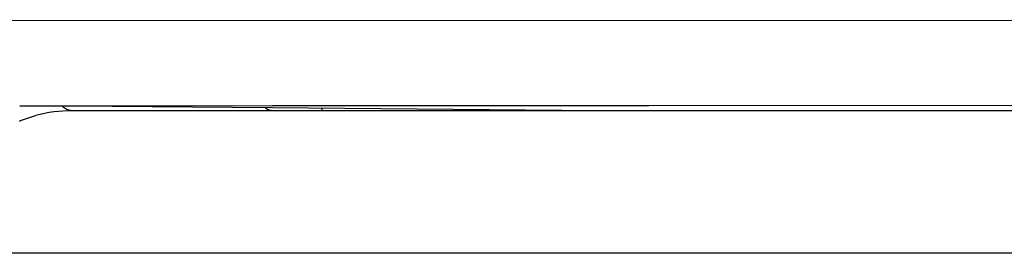
# Model space of a CAD drawing. Extents: x -1073 to 1134, y -999 to 737.
# Drawn here: x -144 to -141, y -597 to -596 of the extents above; entities that cross this region are included whole.
import ezdxf

# ---------------------------------------------------------------- set-up
doc = ezdxf.new("R2010")
doc.units = 0
doc.header["$LTSCALE"] = 20
doc.layers.add('DETAIL', color=5, linetype='CONTINUOUS')

msp = doc.modelspace()

# ---------------------------------------------------------------- linework, layer by layer
at = {"layer": 'DETAIL', "color": 5, "linetype": 'CONTINUOUS'}
for p, q in [((-144.4528, -596.2782), (-137.7199, -596.2754)), ((-144.1568, -596.5779), (-143.9721, -596.5778)), ((-143.972, -596.5795), (-144.1568, -596.5779)), ((-144.0062, -596.5807), (-144.0071, -596.5799)), ((-144.0053, -596.5814), (-144.0062, -596.5807)), ((-144.0044, -596.5821), (-144.0053, -596.5814)), ((-144.0035, -596.5829), (-144.0044, -596.5821)), ((-144.0026, -596.5836), (-144.0035, -596.5829)), ((-144.0017, -596.5843), (-144.0026, -596.5836)), ((-144.0007, -596.585), (-144.0017, -596.5843)), ((-143.9998, -596.5857), (-144.0007, -596.585)), ((-143.9989, -596.5863), (-143.9998, -596.5857)), ((-143.9979, -596.587), (-143.9989, -596.5863)), ((-143.9969, -596.5876), (-143.9979, -596.587)), ((-143.996, -596.5882), (-143.9969, -596.5876)), ((-143.995, -596.5888), (-143.996, -596.5882)), ((-143.994, -596.5893), (-143.995, -596.5888)), ((-143.993, -596.5899), (-143.994, -596.5893)), ((-143.9921, -596.5904), (-143.993, -596.5899)), ((-143.9911, -596.5909), (-143.9921, -596.5904)), ((-143.9901, -596.5914), (-143.9911, -596.5909)), ((-143.989, -596.5918), (-143.9901, -596.5914)), ((-143.988, -596.5923), (-143.989, -596.5918)), ((-143.987, -596.5927), (-143.988, -596.5923)), ((-143.986, -596.5931), (-143.987, -596.5927)), ((-143.985, -596.5934), (-143.986, -596.5931)), ((-143.9839, -596.5938), (-143.985, -596.5934)), ((-143.9829, -596.5941), (-143.9839, -596.5938)), ((-143.9818, -596.5944), (-143.9829, -596.5941)), ((-143.9808, -596.5946), (-143.9818, -596.5944)), ((-143.9797, -596.5949), (-143.9808, -596.5946)), ((-143.9786, -596.595), (-143.9797, -596.5949)), ((-143.9776, -596.5952), (-143.9786, -596.595)), ((-143.9765, -596.5953), (-143.9776, -596.5952)), ((-143.9754, -596.5954), (-143.9765, -596.5953)), ((-143.9743, -596.5955), (-143.9754, -596.5954)), ((-143.9732, -596.5956), (-143.9743, -596.5955)), ((-143.9721, -596.5956), (-143.9732, -596.5956)), ((-143.9721, -596.5778), (-143.2679, -596.5775)), ((-137.5328, -596.5951), (-143.9721, -596.5956)), ((-143.2678, -596.5857), (-143.972, -596.5795)), ((-143.2927, -596.5865), (-143.2934, -596.586)), ((-143.2921, -596.5869), (-143.2927, -596.5865)), ((-143.2914, -596.5874), (-143.2921, -596.5869)), ((-143.2907, -596.5878), (-143.2914, -596.5874)), ((-143.29, -596.5883), (-143.2907, -596.5878)), ((-143.2893, -596.5887), (-143.29, -596.5883)), ((-143.2887, -596.5892), (-143.2893, -596.5887)), ((-143.288, -596.5896), (-143.2887, -596.5892)), ((-143.2873, -596.59), (-143.288, -596.5896)), ((-143.2866, -596.5904), (-143.2873, -596.59)), ((-143.2859, -596.5908), (-143.2866, -596.5904)), ((-143.2852, -596.5911), (-143.2859, -596.5908)), ((-143.2844, -596.5915), (-143.2852, -596.5911)), ((-143.2837, -596.5918), (-143.2844, -596.5915)), ((-143.283, -596.5922), (-143.2837, -596.5918)), ((-143.2823, -596.5925), (-143.283, -596.5922)), ((-143.2816, -596.5928), (-143.2823, -596.5925)), ((-143.2808, -596.5931), (-143.2816, -596.5928)), ((-143.2801, -596.5934), (-143.2808, -596.5931)), ((-143.2794, -596.5936), (-143.2801, -596.5934)), ((-143.2786, -596.5939), (-143.2794, -596.5936)), ((-143.2779, -596.5941), (-143.2786, -596.5939)), ((-143.2771, -596.5943), (-143.2779, -596.5941)), ((-143.2764, -596.5945), (-143.2771, -596.5943)), ((-143.2756, -596.5947), (-143.2764, -596.5945)), ((-143.2749, -596.5949), (-143.2756, -596.5947)), ((-143.2741, -596.595), (-143.2749, -596.5949)), ((-143.2734, -596.5952), (-143.2741, -596.595)), ((-143.2726, -596.5953), (-143.2734, -596.5952)), ((-143.2718, -596.5954), (-143.2726, -596.5953)), ((-143.2711, -596.5954), (-143.2718, -596.5954)), ((-143.2703, -596.5955), (-143.2711, -596.5954)), ((-143.2695, -596.5956), (-143.2703, -596.5955)), ((-143.2687, -596.5956), (-143.2695, -596.5956)), ((-143.2679, -596.5956), (-143.2687, -596.5956)), ((-143.2679, -596.5775), (-141.9456, -596.5768)), ((-142.1252, -596.5956), (-143.2678, -596.5857)), ((-143.0928, -596.5956), (-143.0948, -596.5872)), ((-141.9456, -596.5768), (-137.5293, -596.5747)), ((-144.1575, -596.6316), (-144.1541, -596.6303)), ((-144.1541, -596.6303), (-144.1506, -596.6289)), ((-144.1506, -596.6289), (-144.1471, -596.6276)), ((-144.1471, -596.6276), (-144.1436, -596.6263)), ((-144.1436, -596.6263), (-144.1401, -596.625)), ((-144.1401, -596.625), (-144.1366, -596.6237)), ((-144.1366, -596.6237), (-144.1331, -596.6225)), ((-144.1331, -596.6225), (-144.1296, -596.6213)), ((-144.1296, -596.6213), (-144.126, -596.6201)), ((-144.126, -596.6201), (-144.1225, -596.619)), ((-144.1225, -596.619), (-144.1189, -596.6179)), ((-144.1189, -596.6179), (-144.1153, -596.6168)), ((-144.1153, -596.6168), (-144.1118, -596.6158)), ((-144.1118, -596.6158), (-144.1082, -596.6147)), ((-144.1082, -596.6147), (-144.1046, -596.6137)), ((-144.1046, -596.6137), (-144.101, -596.6127)), ((-137.6953, -597.0968), (-144.4698, -597.0961))]:
    msp.add_line(p, q, dxfattribs=at)
msp.add_arc((-143.972, -597.0912), 0.4956, 90.0136, 105.0538, dxfattribs=at)

doc.saveas('drawing.dxf')
